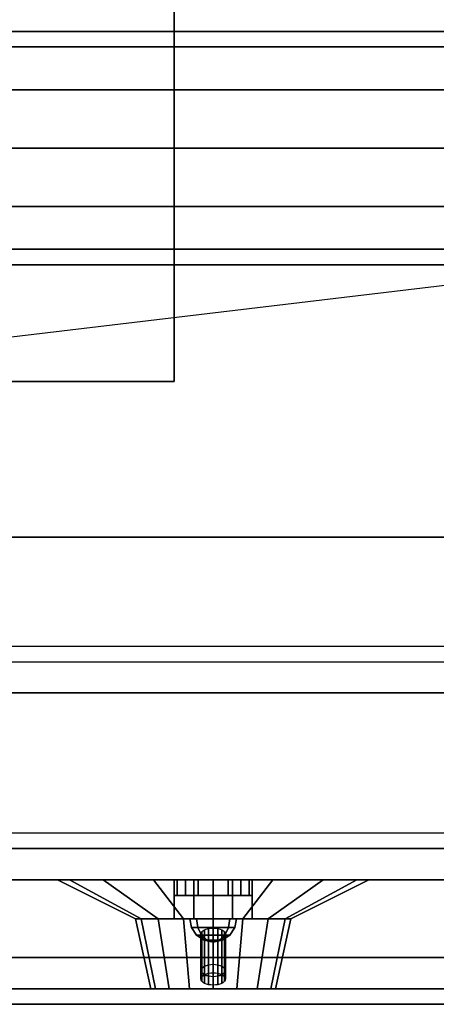
# Model space of a CAD drawing. Extents: x -125 to 144, y -22 to 18.
# Drawn here: x -90 to -87, y -15 to -9 of the extents above; entities that cross this region are included whole.
import ezdxf

# ---------------------------------------------------------------- set-up
doc = ezdxf.new("R2010")
doc.units = 0
doc.layers.get('DEFPOINTS').update_dxf_attribs({"linetype": 'CONTINUOUS'})
for name, color, linetype in [('3D', 254, 'CONTINUOUS'), ('3D-BLACK', 250, 'CONTINUOUS'), ('3D-BRUSHED', 9, 'CONTINUOUS'), ('3D-CART-BODY', 42, 'CONTINUOUS'), ('3D-CART-TOP', 9, 'CONTINUOUS'), ('3D-CART-TRIM', 5, 'CONTINUOUS'), ('3D-CHROME', 254, 'CONTINUOUS'), ('3D-FLAT', 7, 'CONTINUOUS'), ('3D-GRAY', 251, 'CONTINUOUS'), ('3D-NON', 7, 'CONTINUOUS'), ('3D-RED', 1, 'CONTINUOUS'), ('3D-SZG', 45, 'CONTINUOUS'), ('3D-WHITE', 7, 'CONTINUOUS')]:
    doc.layers.add(name, color=color, linetype=linetype)

msp = doc.modelspace()

# ---------------------------------------------------------------- linework, layer by layer
at = {"layer": '3D'}
for points, invisible_edges in [([(-120.35, -12.8, 35.2), (-70.75, -12.8, 35.2), (-70.85, -12.7, 35.1), (-120.25, -12.7, 35.1)], 6), ([(-83.3, -14, 15), (-97.55, -14, 15), (-97.05, -14.7, 15.5), (-83.8, -14.7, 15.5)], 15), ([(-97.55, -14, 23.25), (-83.3, -14, 23.25), (-83.8, -14.7, 22.75), (-97.05, -14.7, 22.75)], 15)]:
    msp.add_3dface(points, dxfattribs=dict(at, invisible_edges=invisible_edges))
for points in [[(-88.55, -14.2, 19.25), (-88.55, -14.3, 19.25), (-88.531, -14.3, 19.1543), (-88.531, -14.2, 19.1543)], [(-88.531, -14.2, 19.3457), (-88.531, -14.3, 19.3457), (-88.55, -14.3, 19.25), (-88.55, -14.2, 19.25)], [(-88.531, -14.2, 16.8457), (-88.531, -14.3, 16.8457), (-88.55, -14.3, 16.75), (-88.55, -14.2, 16.75)], [(-88.55, -14.2, 16.75), (-88.55, -14.3, 16.75), (-88.531, -14.3, 16.6543), (-88.531, -14.2, 16.6543)], [(-88.531, -14.2, 19.1543), (-88.531, -14.3, 19.1543), (-88.4768, -14.3, 19.0732), (-88.4768, -14.2, 19.0732)], [(-88.4768, -14.2, 19.4268), (-88.4768, -14.3, 19.4268), (-88.531, -14.3, 19.3457), (-88.531, -14.2, 19.3457)], [(-88.4768, -14.2, 16.9268), (-88.4768, -14.3, 16.9268), (-88.531, -14.3, 16.8457), (-88.531, -14.2, 16.8457)], [(-88.531, -14.2, 16.6543), (-88.531, -14.3, 16.6543), (-88.4768, -14.3, 16.5732), (-88.4768, -14.2, 16.5732)], [(-88.4768, -14.2, 19.0732), (-88.4768, -14.3, 19.0732), (-88.3957, -14.3, 19.019), (-88.3957, -14.2, 19.019)], [(-88.3957, -14.2, 19.481), (-88.3957, -14.3, 19.481), (-88.4768, -14.3, 19.4268), (-88.4768, -14.2, 19.4268)], [(-88.3957, -14.2, 16.981), (-88.3957, -14.3, 16.981), (-88.4768, -14.3, 16.9268), (-88.4768, -14.2, 16.9268)], [(-88.4768, -14.2, 16.5732), (-88.4768, -14.3, 16.5732), (-88.3957, -14.3, 16.519), (-88.3957, -14.2, 16.519)], [(-88.3957, -14.2, 19.019), (-88.3957, -14.3, 19.019), (-88.3, -14.3, 19), (-88.3, -14.2, 19)], [(-88.3, -14.2, 19.5), (-88.3, -14.3, 19.5), (-88.3957, -14.3, 19.481), (-88.3957, -14.2, 19.481)], [(-88.3, -14.2, 17), (-88.3, -14.3, 17), (-88.3957, -14.3, 16.981), (-88.3957, -14.2, 16.981)], [(-88.3957, -14.2, 16.519), (-88.3957, -14.3, 16.519), (-88.3, -14.3, 16.5), (-88.3, -14.2, 16.5)], [(-88.3, -14.2, 19), (-88.3, -14.3, 19), (-88.2043, -14.3, 19.019), (-88.2043, -14.2, 19.019)], [(-88.2043, -14.2, 19.481), (-88.2043, -14.3, 19.481), (-88.3, -14.3, 19.5), (-88.3, -14.2, 19.5)], [(-88.2043, -14.2, 16.981), (-88.2043, -14.3, 16.981), (-88.3, -14.3, 17), (-88.3, -14.2, 17)], [(-88.3, -14.2, 16.5), (-88.3, -14.3, 16.5), (-88.2043, -14.3, 16.519), (-88.2043, -14.2, 16.519)], [(-88.2043, -14.2, 19.019), (-88.2043, -14.3, 19.019), (-88.1232, -14.3, 19.0732), (-88.1232, -14.2, 19.0732)], [(-88.1232, -14.2, 19.4268), (-88.1232, -14.3, 19.4268), (-88.2043, -14.3, 19.481), (-88.2043, -14.2, 19.481)], [(-88.1232, -14.2, 16.9268), (-88.1232, -14.3, 16.9268), (-88.2043, -14.3, 16.981), (-88.2043, -14.2, 16.981)], [(-88.2043, -14.2, 16.519), (-88.2043, -14.3, 16.519), (-88.1232, -14.3, 16.5732), (-88.1232, -14.2, 16.5732)], [(-88.1232, -14.2, 19.0732), (-88.1232, -14.3, 19.0732), (-88.069, -14.3, 19.1543), (-88.069, -14.2, 19.1543)], [(-88.069, -14.2, 19.3457), (-88.069, -14.3, 19.3457), (-88.1232, -14.3, 19.4268), (-88.1232, -14.2, 19.4268)], [(-88.069, -14.2, 16.8457), (-88.069, -14.3, 16.8457), (-88.1232, -14.3, 16.9268), (-88.1232, -14.2, 16.9268)], [(-88.1232, -14.2, 16.5732), (-88.1232, -14.3, 16.5732), (-88.069, -14.3, 16.6543), (-88.069, -14.2, 16.6543)], [(-88.069, -14.2, 19.1543), (-88.069, -14.3, 19.1543), (-88.05, -14.3, 19.25), (-88.05, -14.2, 19.25)], [(-88.05, -14.2, 19.25), (-88.05, -14.3, 19.25), (-88.069, -14.3, 19.3457), (-88.069, -14.2, 19.3457)], [(-88.05, -14.2, 16.75), (-88.05, -14.3, 16.75), (-88.069, -14.3, 16.8457), (-88.069, -14.2, 16.8457)], [(-88.069, -14.2, 16.6543), (-88.069, -14.3, 16.6543), (-88.05, -14.3, 16.75), (-88.05, -14.2, 16.75)]]:
    msp.add_3dface(points, dxfattribs=at)
at = {"layer": '3D-BLACK'}
for points in [[(-124.45, -13.9, 6), (-124.45, 13.9, 6), (-14.65, 13.9, 6), (-14.65, -13.9, 6)], [(-119.55, -12, 11.5), (-71.55, -12, 11.5), (-71.55, 12, 11.5), (-119.55, 12, 11.5)], [(-119.55, -12, 11), (-71.55, -12, 11), (-71.55, 12, 11), (-119.55, 12, 11)], [(-119.55, -12, 11), (-71.55, -12, 11), (-71.55, -12, 11.5), (-119.55, -12, 11.5)], [(-89.3, -14.2, 20.8), (-89.2239, -14.2, 20.4173), (-88.7619, -14.45, 20.6087), (-88.8, -14.45, 20.8)], [(-89.2239, -14.2, 21.1827), (-89.3, -14.2, 20.8), (-88.8, -14.45, 20.8), (-88.7619, -14.45, 20.9913)], [(-89.2239, -14.2, 20.4173), (-89.0071, -14.2, 20.0929), (-88.6536, -14.45, 20.4464), (-88.7619, -14.45, 20.6087)], [(-89.0071, -14.2, 21.5071), (-89.2239, -14.2, 21.1827), (-88.7619, -14.45, 20.9913), (-88.6536, -14.45, 21.1536)], [(-89.0071, -14.2, 20.0929), (-88.6827, -14.2, 19.8761), (-88.4913, -14.45, 20.3381), (-88.6536, -14.45, 20.4464)], [(-88.6827, -14.2, 21.7239), (-89.0071, -14.2, 21.5071), (-88.6536, -14.45, 21.1536), (-88.4913, -14.45, 21.2619)], [(-88.6827, -14.2, 19.8761), (-88.3, -14.2, 19.8), (-88.3, -14.45, 20.3), (-88.4913, -14.45, 20.3381)], [(-88.3, -14.2, 21.8), (-88.6827, -14.2, 21.7239), (-88.4913, -14.45, 21.2619), (-88.3, -14.45, 21.3)], [(-88.3, -14.2, 19.8), (-87.9173, -14.2, 19.8761), (-88.1087, -14.45, 20.3381), (-88.3, -14.45, 20.3)], [(-87.9173, -14.2, 21.7239), (-88.3, -14.2, 21.8), (-88.3, -14.45, 21.3), (-88.1087, -14.45, 21.2619)], [(-87.9173, -14.2, 19.8761), (-87.5929, -14.2, 20.0929), (-87.9464, -14.45, 20.4464), (-88.1087, -14.45, 20.3381)], [(-87.5929, -14.2, 21.5071), (-87.9173, -14.2, 21.7239), (-88.1087, -14.45, 21.2619), (-87.9464, -14.45, 21.1536)], [(-87.5929, -14.2, 20.0929), (-87.3761, -14.2, 20.4173), (-87.8381, -14.45, 20.6087), (-87.9464, -14.45, 20.4464)], [(-87.3761, -14.2, 21.1827), (-87.5929, -14.2, 21.5071), (-87.9464, -14.45, 21.1536), (-87.8381, -14.45, 20.9913)], [(-87.3761, -14.2, 20.4173), (-87.3, -14.2, 20.8), (-87.8, -14.45, 20.8), (-87.8381, -14.45, 20.6087)], [(-87.3, -14.2, 20.8), (-87.3761, -14.2, 21.1827), (-87.8381, -14.45, 20.9913), (-87.8, -14.45, 20.8)], [(-88.8, -14.45, 20.8), (-88.7619, -14.45, 20.6087), (-88.6696, -14.9, 20.6469), (-88.7, -14.9, 20.8)], [(-88.7619, -14.45, 20.9913), (-88.8, -14.45, 20.8), (-88.7, -14.9, 20.8), (-88.6696, -14.9, 20.9531)], [(-88.7619, -14.45, 20.6087), (-88.6536, -14.45, 20.4464), (-88.5828, -14.9, 20.5172), (-88.6696, -14.9, 20.6469)], [(-88.6536, -14.45, 21.1536), (-88.7619, -14.45, 20.9913), (-88.6696, -14.9, 20.9531), (-88.5828, -14.9, 21.0828)], [(-88.6536, -14.45, 20.4464), (-88.4913, -14.45, 20.3381), (-88.4531, -14.9, 20.4304), (-88.5828, -14.9, 20.5172)], [(-88.4913, -14.45, 21.2619), (-88.6536, -14.45, 21.1536), (-88.5828, -14.9, 21.0828), (-88.4531, -14.9, 21.1696)], [(-88.4913, -14.45, 20.3381), (-88.3, -14.45, 20.3), (-88.3, -14.9, 20.4), (-88.4531, -14.9, 20.4304)], [(-88.3, -14.45, 21.3), (-88.4913, -14.45, 21.2619), (-88.4531, -14.9, 21.1696), (-88.3, -14.9, 21.2)], [(-88.3, -14.45, 20.3), (-88.1087, -14.45, 20.3381), (-88.1469, -14.9, 20.4304), (-88.3, -14.9, 20.4)], [(-88.1087, -14.45, 21.2619), (-88.3, -14.45, 21.3), (-88.3, -14.9, 21.2), (-88.1469, -14.9, 21.1696)], [(-88.1087, -14.45, 20.3381), (-87.9464, -14.45, 20.4464), (-88.0172, -14.9, 20.5172), (-88.1469, -14.9, 20.4304)], [(-87.9464, -14.45, 21.1536), (-88.1087, -14.45, 21.2619), (-88.1469, -14.9, 21.1696), (-88.0172, -14.9, 21.0828)], [(-87.9464, -14.45, 20.4464), (-87.8381, -14.45, 20.6087), (-87.9304, -14.9, 20.6469), (-88.0172, -14.9, 20.5172)], [(-87.8381, -14.45, 20.9913), (-87.9464, -14.45, 21.1536), (-88.0172, -14.9, 21.0828), (-87.9304, -14.9, 20.9531)], [(-87.8381, -14.45, 20.6087), (-87.8, -14.45, 20.8), (-87.9, -14.9, 20.8), (-87.9304, -14.9, 20.6469)], [(-87.8, -14.45, 20.8), (-87.8381, -14.45, 20.9913), (-87.9304, -14.9, 20.9531), (-87.9, -14.9, 20.8)]]:
    msp.add_3dface(points, dxfattribs=at)
at = {"layer": '3D-BLACK', "invisible_edges": 9}
for points in [[(-88.3, -14.9, 20.8), (-88.6696, -14.9, 20.9531), (-88.6923, -14.9, 20.878), (-88.7, -14.9, 20.8)], [(-88.3, -14.9, 20.8), (-88.7, -14.9, 20.8), (-88.6923, -14.9, 20.722), (-88.6696, -14.9, 20.6469)], [(-88.3, -14.9, 20.8), (-88.5828, -14.9, 21.0828), (-88.6326, -14.9, 21.0222), (-88.6696, -14.9, 20.9531)], [(-88.3, -14.9, 20.8), (-88.6696, -14.9, 20.6469), (-88.6326, -14.9, 20.5778), (-88.5828, -14.9, 20.5172)], [(-88.3, -14.9, 20.8), (-88.4531, -14.9, 21.1696), (-88.5222, -14.9, 21.1326), (-88.5828, -14.9, 21.0828)], [(-88.3, -14.9, 20.8), (-88.5828, -14.9, 20.5172), (-88.5222, -14.9, 20.4674), (-88.4531, -14.9, 20.4304)], [(-88.3, -14.9, 20.8), (-88.3, -14.9, 21.2), (-88.378, -14.9, 21.1923), (-88.4531, -14.9, 21.1696)], [(-88.3, -14.9, 20.8), (-88.4531, -14.9, 20.4304), (-88.378, -14.9, 20.4077), (-88.3, -14.9, 20.4)], [(-88.3, -14.9, 20.8), (-87.9, -14.9, 20.8), (-87.9077, -14.9, 20.878), (-87.9304, -14.9, 20.9531)], [(-88.3, -14.9, 20.8), (-87.9304, -14.9, 20.9531), (-87.9674, -14.9, 21.0222), (-88.0172, -14.9, 21.0828)], [(-88.3, -14.9, 20.8), (-88.0172, -14.9, 21.0828), (-88.0778, -14.9, 21.1326), (-88.1469, -14.9, 21.1696)], [(-88.3, -14.9, 20.8), (-88.1469, -14.9, 21.1696), (-88.222, -14.9, 21.1923), (-88.3, -14.9, 21.2)], [(-88.3, -14.9, 20.8), (-88.3, -14.9, 20.4), (-88.222, -14.9, 20.4077), (-88.1469, -14.9, 20.4304)], [(-88.3, -14.9, 20.8), (-88.1469, -14.9, 20.4304), (-88.0778, -14.9, 20.4674), (-88.0172, -14.9, 20.5172)], [(-88.3, -14.9, 20.8), (-88.0172, -14.9, 20.5172), (-87.9674, -14.9, 20.5778), (-87.9304, -14.9, 20.6469)], [(-88.3, -14.9, 20.8), (-87.9304, -14.9, 20.6469), (-87.9077, -14.9, 20.722), (-87.9, -14.9, 20.8)]]:
    msp.add_3dface(points, dxfattribs=at)
at = {"layer": '3D-BRUSHED'}
for points in [[(-88.425, -14.2, 18.2165), (-88.425, -14.45, 18.2165), (-88.55, -14.45, 18), (-88.55, -14.2, 18)], [(-88.55, -14.2, 18), (-88.55, -14.45, 18), (-88.425, -14.45, 17.7835), (-88.425, -14.2, 17.7835)], [(-88.425, -14.2, 17.7835), (-88.425, -14.45, 17.7835), (-88.175, -14.45, 17.7835), (-88.175, -14.2, 17.7835)], [(-88.175, -14.2, 18.2165), (-88.175, -14.45, 18.2165), (-88.425, -14.45, 18.2165), (-88.425, -14.2, 18.2165)], [(-88.175, -14.2, 17.7835), (-88.175, -14.45, 17.7835), (-88.05, -14.45, 18), (-88.05, -14.2, 18)], [(-88.05, -14.2, 18), (-88.05, -14.45, 18), (-88.175, -14.45, 18.2165), (-88.175, -14.2, 18.2165)]]:
    msp.add_3dface(points, dxfattribs=at)
for points, invisible_edges in [([(-88.55, -14.45, 18), (-88.05, -14.45, 18), (-88.175, -14.45, 17.7835), (-88.425, -14.45, 17.7835)], 1), ([(-88.425, -14.45, 18.2165), (-88.175, -14.45, 18.2165), (-88.05, -14.45, 18), (-88.55, -14.45, 18)], 4)]:
    msp.add_3dface(points, dxfattribs=dict(at, invisible_edges=invisible_edges))
at = {"layer": '3D-CART-BODY'}
for points, invisible_edges in [([(-69.55, -14, 34), (-103.55, -14, 23.5), (-119.05, -14, 23.5), (-123.05, -14, 34)], 5), ([(-123.05, -14, 6.25), (-119.05, -14, 6.75), (-103.55, -14, 6.75), (-69.55, -14, 6.25)], 13), ([(-69.55, -14, 6.25), (-103.55, -14, 6.75), (-103.55, -14, 23.5), (-69.55, -14, 34)], 13)]:
    msp.add_3dface(points, dxfattribs=dict(at, invisible_edges=invisible_edges))
at = {"layer": '3D-CART-TOP', "invisible_edges": 13}
msp.add_3dface([(-125.45, -15, 35), (-120.55, -13, 35), (-70.55, -13, 35), (-69.65, -15, 35)], dxfattribs=at)
at = {"layer": '3D-CART-TRIM'}
msp.add_3dface([(-16.05, -14, 6), (-16.05, -14, 6.25), (-123.05, -14, 6.25), (-123.05, -14, 6)], dxfattribs=at)
at = {"layer": '3D-CART-TRIM', "invisible_edges": 10}
msp.add_3dface([(-123.05, -14, 6), (-69.55, -14, 6), (-69.55, -14, 6.25), (-123.05, -14, 6.25)], dxfattribs=at)
at = {"layer": '3D-CHROME'}
for points in [[(-88.398, -14.5074, 18.098), (-88.4061, -14.45, 18.1061), (-88.45, -14.45, 18), (-88.4386, -14.5074, 18)], [(-88.4386, -14.5074, 18), (-88.45, -14.45, 18), (-88.4061, -14.45, 17.8939), (-88.398, -14.5074, 17.902)], [(-88.3, -14.5074, 18.1386), (-88.3, -14.45, 18.15), (-88.4061, -14.45, 18.1061), (-88.398, -14.5074, 18.098)], [(-88.398, -14.5074, 17.902), (-88.4061, -14.45, 17.8939), (-88.3, -14.45, 17.85), (-88.3, -14.5074, 17.8614)], [(-88.202, -14.5074, 18.098), (-88.1939, -14.45, 18.1061), (-88.3, -14.45, 18.15), (-88.3, -14.5074, 18.1386)], [(-88.3, -14.5074, 17.8614), (-88.3, -14.45, 17.85), (-88.1939, -14.45, 17.8939), (-88.202, -14.5074, 17.902)], [(-88.1614, -14.5074, 18), (-88.15, -14.45, 18), (-88.1939, -14.45, 18.1061), (-88.202, -14.5074, 18.098)], [(-88.202, -14.5074, 17.902), (-88.1939, -14.45, 17.8939), (-88.15, -14.45, 18), (-88.1614, -14.5074, 18)], [(-88.375, -14.5561, 18.075), (-88.398, -14.5074, 18.098), (-88.4386, -14.5074, 18), (-88.4061, -14.5561, 18)], [(-88.4061, -14.5561, 18), (-88.4386, -14.5074, 18), (-88.398, -14.5074, 17.902), (-88.375, -14.5561, 17.925)], [(-88.3, -14.5561, 18.1061), (-88.3, -14.5074, 18.1386), (-88.398, -14.5074, 18.098), (-88.375, -14.5561, 18.075)], [(-88.375, -14.5561, 17.925), (-88.398, -14.5074, 17.902), (-88.3, -14.5074, 17.8614), (-88.3, -14.5561, 17.8939)], [(-88.225, -14.5561, 18.075), (-88.202, -14.5074, 18.098), (-88.3, -14.5074, 18.1386), (-88.3, -14.5561, 18.1061)], [(-88.3, -14.5561, 17.8939), (-88.3, -14.5074, 17.8614), (-88.202, -14.5074, 17.902), (-88.225, -14.5561, 17.925)], [(-88.1939, -14.5561, 18), (-88.1614, -14.5074, 18), (-88.202, -14.5074, 18.098), (-88.225, -14.5561, 18.075)], [(-88.225, -14.5561, 17.925), (-88.202, -14.5074, 17.902), (-88.1614, -14.5074, 18), (-88.1939, -14.5561, 18)], [(-88.3406, -14.5886, 18.0406), (-88.375, -14.5561, 18.075), (-88.4061, -14.5561, 18), (-88.3574, -14.5886, 18)], [(-88.3574, -14.5886, 18), (-88.4061, -14.5561, 18), (-88.375, -14.5561, 17.925), (-88.3406, -14.5886, 17.9594)], [(-88.3, -14.5886, 18.0574), (-88.3, -14.5561, 18.1061), (-88.375, -14.5561, 18.075), (-88.3406, -14.5886, 18.0406)], [(-88.3406, -14.5886, 17.9594), (-88.375, -14.5561, 17.925), (-88.3, -14.5561, 17.8939), (-88.3, -14.5886, 17.9426)], [(-88.3, -14.6, 18), (-88.3406, -14.5886, 18.0406), (-88.3574, -14.5886, 18), (-88.3, -14.6, 18)], [(-88.3, -14.6, 18), (-88.3574, -14.5886, 18), (-88.3406, -14.5886, 17.9594), (-88.3, -14.6, 18)], [(-88.3, -14.6, 18), (-88.3, -14.5886, 18.0574), (-88.3406, -14.5886, 18.0406), (-88.3, -14.6, 18)], [(-88.3, -14.6, 18), (-88.3406, -14.5886, 17.9594), (-88.3, -14.5886, 17.9426), (-88.3, -14.6, 18)], [(-88.2594, -14.5886, 18.0406), (-88.225, -14.5561, 18.075), (-88.3, -14.5561, 18.1061), (-88.3, -14.5886, 18.0574)], [(-88.3, -14.5886, 17.9426), (-88.3, -14.5561, 17.8939), (-88.225, -14.5561, 17.925), (-88.2594, -14.5886, 17.9594)], [(-88.3, -14.6, 18), (-88.2594, -14.5886, 18.0406), (-88.3, -14.5886, 18.0574), (-88.3, -14.6, 18)], [(-88.3, -14.6, 18), (-88.2426, -14.5886, 18), (-88.2594, -14.5886, 18.0406), (-88.3, -14.6, 18)], [(-88.3, -14.6, 18), (-88.2594, -14.5886, 17.9594), (-88.2426, -14.5886, 18), (-88.3, -14.6, 18)], [(-88.3, -14.6, 18), (-88.3, -14.5886, 17.9426), (-88.2594, -14.5886, 17.9594), (-88.3, -14.6, 18)], [(-88.2426, -14.5886, 18), (-88.1939, -14.5561, 18), (-88.225, -14.5561, 18.075), (-88.2594, -14.5886, 18.0406)], [(-88.2594, -14.5886, 17.9594), (-88.225, -14.5561, 17.925), (-88.1939, -14.5561, 18), (-88.2426, -14.5886, 18)]]:
    msp.add_3dface(points, dxfattribs=at)
for points, invisible_edges in [([(-88.3, -14.55, 18), (-88.38, -14.55, 18), (-88.3785, -14.5422, 17.9865), (-88.3739, -14.5347, 17.9735)], 9), ([(-88.38, -14.55, 18), (-88.3739, -14.5347, 17.9735), (-88.3739, -14.7677, 17.7235), (-88.38, -14.783, 17.75)], 5), ([(-88.3, -14.55, 18), (-88.3739, -14.5347, 17.9735), (-88.3665, -14.5278, 17.9615), (-88.3566, -14.5217, 17.951)], 9), ([(-88.3739, -14.5347, 17.9735), (-88.3566, -14.5217, 17.951), (-88.3566, -14.7547, 17.701), (-88.3739, -14.7677, 17.7235)], 5), ([(-88.3, -14.55, 18), (-88.3566, -14.5217, 17.951), (-88.3444, -14.5167, 17.9424), (-88.3306, -14.513, 17.936)], 9), ([(-88.3566, -14.5217, 17.951), (-88.3306, -14.513, 17.936), (-88.3306, -14.7461, 17.686), (-88.3566, -14.7547, 17.701)], 5), ([(-88.3, -14.55, 18), (-88.3306, -14.513, 17.936), (-88.3156, -14.5108, 17.932), (-88.3, -14.51, 17.9307)], 9), ([(-88.3306, -14.513, 17.936), (-88.3, -14.51, 17.9307), (-88.3, -14.743, 17.6807), (-88.3306, -14.7461, 17.686)], 5), ([(-88.3, -14.55, 18), (-88.3, -14.51, 17.9307), (-88.2844, -14.5108, 17.932), (-88.2694, -14.513, 17.936)], 9), ([(-88.3, -14.51, 17.9307), (-88.2694, -14.513, 17.936), (-88.2694, -14.7461, 17.686), (-88.3, -14.743, 17.6807)], 5), ([(-88.3, -14.55, 18), (-88.2694, -14.513, 17.936), (-88.2556, -14.5167, 17.9424), (-88.2434, -14.5217, 17.951)], 9), ([(-88.3, -14.55, 18), (-88.2434, -14.5217, 17.951), (-88.2335, -14.5278, 17.9615), (-88.2261, -14.5347, 17.9735)], 9), ([(-88.3, -14.55, 18), (-88.2261, -14.5347, 17.9735), (-88.2215, -14.5422, 17.9865), (-88.22, -14.55, 18)], 9), ([(-88.2694, -14.513, 17.936), (-88.2434, -14.5217, 17.951), (-88.2434, -14.7547, 17.701), (-88.2694, -14.7461, 17.686)], 5), ([(-88.2434, -14.5217, 17.951), (-88.2261, -14.5347, 17.9735), (-88.2261, -14.7677, 17.7235), (-88.2434, -14.7547, 17.701)], 5), ([(-88.2261, -14.5347, 17.9735), (-88.22, -14.55, 18), (-88.22, -14.783, 17.75), (-88.2261, -14.7677, 17.7235)], 5), ([(-88.3, -14.55, 18), (-88.3739, -14.5653, 18.0265), (-88.3785, -14.5578, 18.0135), (-88.38, -14.55, 18)], 9), ([(-88.3739, -14.5653, 18.0265), (-88.38, -14.55, 18), (-88.38, -14.783, 17.75), (-88.3739, -14.7983, 17.7765)], 5), ([(-88.3, -14.55, 18), (-88.3566, -14.5783, 18.049), (-88.3665, -14.5722, 18.0385), (-88.3739, -14.5653, 18.0265)], 9), ([(-88.3566, -14.5783, 18.049), (-88.3739, -14.5653, 18.0265), (-88.3739, -14.7983, 17.7765), (-88.3566, -14.8113, 17.799)], 5), ([(-88.3, -14.55, 18), (-88.3306, -14.587, 18.064), (-88.3444, -14.5833, 18.0576), (-88.3566, -14.5783, 18.049)], 9), ([(-88.3306, -14.587, 18.064), (-88.3566, -14.5783, 18.049), (-88.3566, -14.8113, 17.799), (-88.3306, -14.82, 17.814)], 5), ([(-88.3, -14.55, 18), (-88.3, -14.59, 18.0693), (-88.3156, -14.5892, 18.068), (-88.3306, -14.587, 18.064)], 9), ([(-88.3, -14.59, 18.0693), (-88.3306, -14.587, 18.064), (-88.3306, -14.82, 17.814), (-88.3, -14.823, 17.8193)], 5), ([(-88.3, -14.55, 18), (-88.22, -14.55, 18), (-88.2215, -14.5578, 18.0135), (-88.2261, -14.5653, 18.0265)], 9), ([(-88.3, -14.55, 18), (-88.2261, -14.5653, 18.0265), (-88.2335, -14.5722, 18.0385), (-88.2434, -14.5783, 18.049)], 9), ([(-88.3, -14.55, 18), (-88.2434, -14.5783, 18.049), (-88.2556, -14.5833, 18.0576), (-88.2694, -14.587, 18.064)], 9), ([(-88.3, -14.55, 18), (-88.2694, -14.587, 18.064), (-88.2844, -14.5892, 18.068), (-88.3, -14.59, 18.0693)], 9), ([(-88.2694, -14.587, 18.064), (-88.3, -14.59, 18.0693), (-88.3, -14.823, 17.8193), (-88.2694, -14.82, 17.814)], 5), ([(-88.2434, -14.5783, 18.049), (-88.2694, -14.587, 18.064), (-88.2694, -14.82, 17.814), (-88.2434, -14.8113, 17.799)], 5), ([(-88.2261, -14.5653, 18.0265), (-88.2434, -14.5783, 18.049), (-88.2434, -14.8113, 17.799), (-88.2261, -14.7983, 17.7765)], 5), ([(-88.22, -14.55, 18), (-88.2261, -14.5653, 18.0265), (-88.2261, -14.7983, 17.7765), (-88.22, -14.783, 17.75)], 5), ([(-88.3, -14.783, 17.75), (-88.38, -14.783, 17.75), (-88.3785, -14.7752, 17.7365), (-88.3739, -14.7677, 17.7235)], 9), ([(-88.38, -14.783, 17.75), (-88.3739, -14.7677, 17.7235), (-88.3739, -14.8218, 17.6922), (-88.38, -14.8371, 17.7188)], 5), ([(-88.3, -14.783, 17.75), (-88.38, -14.783, 17.75), (-88.377, -14.7754, 17.7367), (-88.3739, -14.7677, 17.7235)], 9), ([(-88.3, -14.783, 17.75), (-88.3739, -14.7983, 17.7765), (-88.3785, -14.7908, 17.7635), (-88.38, -14.783, 17.75)], 9), ([(-88.3739, -14.7983, 17.7765), (-88.38, -14.783, 17.75), (-88.38, -14.8371, 17.7188), (-88.3739, -14.8524, 17.7453)], 5), ([(-88.3, -14.783, 17.75), (-88.3739, -14.7983, 17.7765), (-88.377, -14.7907, 17.7633), (-88.38, -14.783, 17.75)], 9), ([(-88.3, -14.783, 17.75), (-88.3739, -14.7677, 17.7235), (-88.3665, -14.7608, 17.7115), (-88.3566, -14.7547, 17.701)], 9), ([(-88.3739, -14.7677, 17.7235), (-88.3566, -14.7547, 17.701), (-88.3566, -14.8089, 17.6698), (-88.3739, -14.8218, 17.6922)], 5), ([(-88.3, -14.783, 17.75), (-88.3739, -14.7677, 17.7235), (-88.3652, -14.7612, 17.7122), (-88.3566, -14.7547, 17.701)], 9), ([(-88.3, -14.783, 17.75), (-88.3566, -14.8113, 17.799), (-88.3665, -14.8052, 17.7885), (-88.3739, -14.7983, 17.7765)], 9), ([(-88.3, -14.783, 17.75), (-88.3566, -14.8113, 17.799), (-88.3652, -14.8048, 17.7878), (-88.3739, -14.7983, 17.7765)], 9), ([(-88.3566, -14.8113, 17.799), (-88.3739, -14.7983, 17.7765), (-88.3739, -14.8524, 17.7453), (-88.3566, -14.8654, 17.7677)], 5), ([(-88.3, -14.783, 17.75), (-88.3566, -14.7547, 17.701), (-88.3444, -14.7498, 17.6924), (-88.3306, -14.7461, 17.686)], 9), ([(-88.3566, -14.7547, 17.701), (-88.3306, -14.7461, 17.686), (-88.3306, -14.8002, 17.6547), (-88.3566, -14.8089, 17.6698)], 5), ([(-88.3, -14.783, 17.75), (-88.3566, -14.7547, 17.701), (-88.3436, -14.7504, 17.6935), (-88.3306, -14.7461, 17.686)], 9), ([(-88.3, -14.783, 17.75), (-88.3306, -14.82, 17.814), (-88.3444, -14.8163, 17.8076), (-88.3566, -14.8113, 17.799)], 9), ([(-88.3, -14.783, 17.75), (-88.3306, -14.82, 17.814), (-88.3436, -14.8156, 17.8065), (-88.3566, -14.8113, 17.799)], 9), ([(-88.3, -14.8371, 17.7188), (-88.3566, -14.8089, 17.6698), (-88.3436, -14.8045, 17.6623), (-88.3306, -14.8002, 17.6547)], 9), ([(-88.3, -14.783, 17.75), (-88.3306, -14.7461, 17.686), (-88.3156, -14.7438, 17.682), (-88.3, -14.743, 17.6807)], 9), ([(-88.3306, -14.7461, 17.686), (-88.3, -14.743, 17.6807), (-88.3, -14.7971, 17.6495), (-88.3306, -14.8002, 17.6547)], 5), ([(-88.3, -14.783, 17.75), (-88.3306, -14.7461, 17.686), (-88.3153, -14.7445, 17.6834), (-88.3, -14.743, 17.6807)], 9), ([(-88.3, -14.783, 17.75), (-88.3, -14.823, 17.8193), (-88.3156, -14.8222, 17.818), (-88.3306, -14.82, 17.814)], 9), ([(-88.3, -14.783, 17.75), (-88.3, -14.823, 17.8193), (-88.3153, -14.8215, 17.8166), (-88.3306, -14.82, 17.814)], 9), ([(-88.3, -14.8371, 17.7188), (-88.3306, -14.8002, 17.6547), (-88.3153, -14.7987, 17.6521), (-88.3, -14.7971, 17.6495)], 9), ([(-88.3, -14.783, 17.75), (-88.3, -14.743, 17.6807), (-88.2844, -14.7438, 17.682), (-88.2694, -14.7461, 17.686)], 9), ([(-88.3, -14.743, 17.6807), (-88.2694, -14.7461, 17.686), (-88.2694, -14.8002, 17.6547), (-88.3, -14.7971, 17.6495)], 5), ([(-88.3, -14.783, 17.75), (-88.3, -14.743, 17.6807), (-88.2847, -14.7445, 17.6834), (-88.2694, -14.7461, 17.686)], 9), ([(-88.3, -14.783, 17.75), (-88.2694, -14.7461, 17.686), (-88.2556, -14.7498, 17.6924), (-88.2434, -14.7547, 17.701)], 9), ([(-88.3, -14.783, 17.75), (-88.2694, -14.7461, 17.686), (-88.2564, -14.7504, 17.6935), (-88.2434, -14.7547, 17.701)], 9), ([(-88.3, -14.783, 17.75), (-88.2434, -14.7547, 17.701), (-88.2335, -14.7608, 17.7115), (-88.2261, -14.7677, 17.7235)], 9), ([(-88.3, -14.783, 17.75), (-88.2434, -14.7547, 17.701), (-88.2348, -14.7612, 17.7122), (-88.2261, -14.7677, 17.7235)], 9), ([(-88.3, -14.783, 17.75), (-88.2261, -14.7677, 17.7235), (-88.2215, -14.7752, 17.7365), (-88.22, -14.783, 17.75)], 9), ([(-88.3, -14.783, 17.75), (-88.2261, -14.7677, 17.7235), (-88.223, -14.7754, 17.7367), (-88.22, -14.783, 17.75)], 9), ([(-88.3, -14.783, 17.75), (-88.22, -14.783, 17.75), (-88.2215, -14.7908, 17.7635), (-88.2261, -14.7983, 17.7765)], 9), ([(-88.3, -14.783, 17.75), (-88.2261, -14.7983, 17.7765), (-88.2335, -14.8052, 17.7885), (-88.2434, -14.8113, 17.799)], 9), ([(-88.3, -14.783, 17.75), (-88.2434, -14.8113, 17.799), (-88.2556, -14.8163, 17.8076), (-88.2694, -14.82, 17.814)], 9), ([(-88.3, -14.783, 17.75), (-88.2694, -14.82, 17.814), (-88.2844, -14.8222, 17.818), (-88.3, -14.823, 17.8193)], 9), ([(-88.3, -14.783, 17.75), (-88.22, -14.783, 17.75), (-88.223, -14.7907, 17.7633), (-88.2261, -14.7983, 17.7765)], 9), ([(-88.3, -14.783, 17.75), (-88.2261, -14.7983, 17.7765), (-88.2348, -14.8048, 17.7878), (-88.2434, -14.8113, 17.799)], 9), ([(-88.3, -14.783, 17.75), (-88.2434, -14.8113, 17.799), (-88.2564, -14.8156, 17.8065), (-88.2694, -14.82, 17.814)], 9), ([(-88.3, -14.783, 17.75), (-88.2694, -14.82, 17.814), (-88.2847, -14.8215, 17.8166), (-88.3, -14.823, 17.8193)], 9), ([(-88.3, -14.8371, 17.7188), (-88.3, -14.7971, 17.6495), (-88.2847, -14.7987, 17.6521), (-88.2694, -14.8002, 17.6547)], 9), ([(-88.3, -14.8371, 17.7188), (-88.2694, -14.8002, 17.6547), (-88.2564, -14.8045, 17.6623), (-88.2434, -14.8089, 17.6698)], 9), ([(-88.2694, -14.7461, 17.686), (-88.2434, -14.7547, 17.701), (-88.2434, -14.8089, 17.6698), (-88.2694, -14.8002, 17.6547)], 5), ([(-88.2434, -14.7547, 17.701), (-88.2261, -14.7677, 17.7235), (-88.2261, -14.8218, 17.6922), (-88.2434, -14.8089, 17.6698)], 5), ([(-88.2261, -14.7983, 17.7765), (-88.2434, -14.8113, 17.799), (-88.2434, -14.8654, 17.7677), (-88.2261, -14.8524, 17.7453)], 5), ([(-88.2261, -14.7677, 17.7235), (-88.22, -14.783, 17.75), (-88.22, -14.8371, 17.7188), (-88.2261, -14.8218, 17.6922)], 5), ([(-88.22, -14.783, 17.75), (-88.2261, -14.7983, 17.7765), (-88.2261, -14.8524, 17.7453), (-88.22, -14.8371, 17.7188)], 5), ([(-88.3, -14.8371, 17.7188), (-88.38, -14.8371, 17.7188), (-88.377, -14.8295, 17.7055), (-88.3739, -14.8218, 17.6922)], 9), ([(-88.3, -14.8371, 17.7188), (-88.3739, -14.8524, 17.7453), (-88.377, -14.8448, 17.732), (-88.38, -14.8371, 17.7188)], 9), ([(-88.3, -14.8371, 17.7188), (-88.3739, -14.8218, 17.6922), (-88.3652, -14.8153, 17.681), (-88.3566, -14.8089, 17.6698)], 9), ([(-88.3, -14.8371, 17.7188), (-88.3566, -14.8654, 17.7677), (-88.3652, -14.8589, 17.7565), (-88.3739, -14.8524, 17.7453)], 9), ([(-88.3306, -14.82, 17.814), (-88.3566, -14.8113, 17.799), (-88.3566, -14.8654, 17.7677), (-88.3306, -14.8741, 17.7828)], 5), ([(-88.3, -14.8371, 17.7188), (-88.3306, -14.8741, 17.7828), (-88.3436, -14.8698, 17.7752), (-88.3566, -14.8654, 17.7677)], 9), ([(-88.3, -14.823, 17.8193), (-88.3306, -14.82, 17.814), (-88.3306, -14.8741, 17.7828), (-88.3, -14.8771, 17.788)], 5), ([(-88.3, -14.8371, 17.7188), (-88.3, -14.8771, 17.788), (-88.3153, -14.8756, 17.7854), (-88.3306, -14.8741, 17.7828)], 9), ([(-88.3, -14.8371, 17.7188), (-88.2434, -14.8089, 17.6698), (-88.2348, -14.8153, 17.681), (-88.2261, -14.8218, 17.6922)], 9), ([(-88.2694, -14.82, 17.814), (-88.3, -14.823, 17.8193), (-88.3, -14.8771, 17.788), (-88.2694, -14.8741, 17.7828)], 5), ([(-88.3, -14.8371, 17.7188), (-88.2261, -14.8218, 17.6922), (-88.223, -14.8295, 17.7055), (-88.22, -14.8371, 17.7188)], 9), ([(-88.3, -14.8371, 17.7188), (-88.22, -14.8371, 17.7188), (-88.223, -14.8448, 17.732), (-88.2261, -14.8524, 17.7453)], 9), ([(-88.3, -14.8371, 17.7188), (-88.2261, -14.8524, 17.7453), (-88.2348, -14.8589, 17.7565), (-88.2434, -14.8654, 17.7677)], 9), ([(-88.3, -14.8371, 17.7188), (-88.2434, -14.8654, 17.7677), (-88.2564, -14.8698, 17.7752), (-88.2694, -14.8741, 17.7828)], 9), ([(-88.3, -14.8371, 17.7188), (-88.2694, -14.8741, 17.7828), (-88.2847, -14.8756, 17.7854), (-88.3, -14.8771, 17.788)], 9), ([(-88.2434, -14.8113, 17.799), (-88.2694, -14.82, 17.814), (-88.2694, -14.8741, 17.7828), (-88.2434, -14.8654, 17.7677)], 5)]:
    msp.add_3dface(points, dxfattribs=dict(at, invisible_edges=invisible_edges))
at = {"layer": '3D-FLAT'}
for points, invisible_edges in [([(-88.55, -11, 32), (-89.55, -10, 32), (-89.55, 10, 32), (-88.55, 11, 32)], 15), ([(-88.55, -11, 35.1), (-88.55, 11, 35.1), (-86.55, 11, 35.1), (-86.55, -11, 35.1)], 15), ([(-102.55, -11, 32), (-101.55, -10, 32), (-89.55, -10, 32), (-88.55, -11, 32)], 15), ([(-120.25, -12.7, 35.1), (-70.85, -12.7, 35.1), (-72.55, -11, 35.1), (-118.55, -11, 35.1)], 14), ([(-120.55, -13, 35.2), (-70.55, -13, 35.2), (-70.75, -12.8, 35.2), (-120.35, -12.8, 35.2)], 6)]:
    msp.add_3dface(points, dxfattribs=dict(at, invisible_edges=invisible_edges))
for points in [[(-121.55, -13, 6.25), (-71.05, -13, 6.25), (-71.05, 9.5, 6.25), (-121.55, 9.5, 6.25)], [(-121.55, -13, 7), (-71.05, -13, 7), (-71.05, 9.5, 7), (-121.55, 9.5, 7)], [(-83.3, -14.9, 15), (-97.55, -14.9, 15), (-97.55, -14, 15), (-83.3, -14, 15)], [(-97.55, -14.9, 23.25), (-83.3, -14.9, 23.25), (-83.3, -14, 23.25), (-97.55, -14, 23.25)], [(-83.8, -14.9, 15.5), (-83.8, -14.2, 15.5), (-97.05, -14.2, 15.5), (-97.05, -14.9, 15.5)], [(-97.05, -14.9, 22.75), (-97.05, -14.2, 22.75), (-83.8, -14.2, 22.75), (-83.8, -14.9, 22.75)], [(-83.8, -14.9, 15.5), (-97.05, -14.9, 15.5), (-97.05, -14.7, 15.5), (-83.8, -14.7, 15.5)], [(-97.05, -14.9, 22.75), (-83.8, -14.9, 22.75), (-83.8, -14.7, 22.75), (-97.05, -14.7, 22.75)]]:
    msp.add_3dface(points, dxfattribs=at)
at = {"layer": '3D-GRAY'}
for points in [[(-83.8, -14.2, 15.5), (-97.05, -14.2, 15.5), (-97.05, -14.2, 15.5), (-83.8, -14.2, 15.5)], [(-83.8, -14.2, 22.75), (-97.05, -14.2, 22.75), (-97.05, -14.2, 22.75), (-83.8, -14.2, 22.75)], [(-83.8, -14.2, 15.5), (-97.05, -14.2, 15.5), (-97.05, -14.2, 22.75), (-83.8, -14.2, 22.75)], [(-83.8, -14.2, 15.5), (-97.05, -14.2, 15.5), (-97.05, -14.2, 22.75), (-83.8, -14.2, 22.75)]]:
    msp.add_3dface(points, dxfattribs=at)
at = {"layer": '3D-NON'}
for points, invisible_edges in [([(-88.55, -11, 32), (-88.55, -11, 35.1), (-88.55, 11, 35.1), (-88.55, 11, 32)], 4), ([(-102.55, -11, 32), (-102.55, -11, 35.1), (-88.55, -11, 35.1), (-88.55, -11, 32)], 5), ([(-120.55, -13, 35), (-70.55, -13, 35), (-70.55, -13, 35.2), (-120.55, -13, 35.2)], 6), ([(-88.55, -14.3, 19.25), (-88.5, -14.3, 19.25), (-88.4848, -14.3, 19.1735), (-88.531, -14.3, 19.1543)], 15), ([(-88.531, -14.3, 19.3457), (-88.4848, -14.3, 19.3265), (-88.5, -14.3, 19.25), (-88.55, -14.3, 19.25)], 15), ([(-88.531, -14.3, 16.8457), (-88.4848, -14.3, 16.8265), (-88.5, -14.3, 16.75), (-88.55, -14.3, 16.75)], 15), ([(-88.55, -14.3, 16.75), (-88.5, -14.3, 16.75), (-88.4848, -14.3, 16.6735), (-88.531, -14.3, 16.6543)], 15), ([(-88.531, -14.3, 19.1543), (-88.4848, -14.3, 19.1735), (-88.4414, -14.3, 19.1086), (-88.4768, -14.3, 19.0732)], 15), ([(-88.4768, -14.3, 19.4268), (-88.4414, -14.3, 19.3914), (-88.4848, -14.3, 19.3265), (-88.531, -14.3, 19.3457)], 15), ([(-88.4768, -14.3, 16.9268), (-88.4414, -14.3, 16.8914), (-88.4848, -14.3, 16.8265), (-88.531, -14.3, 16.8457)], 15), ([(-88.531, -14.3, 16.6543), (-88.4848, -14.3, 16.6735), (-88.4414, -14.3, 16.6086), (-88.4768, -14.3, 16.5732)], 15), ([(-88.4768, -14.3, 19.0732), (-88.4414, -14.3, 19.1086), (-88.3765, -14.3, 19.0652), (-88.3957, -14.3, 19.019)], 15), ([(-88.3957, -14.3, 19.481), (-88.3765, -14.3, 19.4348), (-88.4414, -14.3, 19.3914), (-88.4768, -14.3, 19.4268)], 15), ([(-88.3957, -14.3, 16.981), (-88.3765, -14.3, 16.9348), (-88.4414, -14.3, 16.8914), (-88.4768, -14.3, 16.9268)], 15), ([(-88.4768, -14.3, 16.5732), (-88.4414, -14.3, 16.6086), (-88.3765, -14.3, 16.5652), (-88.3957, -14.3, 16.519)], 15), ([(-88.3957, -14.3, 19.019), (-88.3765, -14.3, 19.0652), (-88.3, -14.3, 19.05), (-88.3, -14.3, 19)], 15), ([(-88.3, -14.3, 19.5), (-88.3, -14.3, 19.45), (-88.3765, -14.3, 19.4348), (-88.3957, -14.3, 19.481)], 15), ([(-88.3, -14.3, 17), (-88.3, -14.3, 16.95), (-88.3765, -14.3, 16.9348), (-88.3957, -14.3, 16.981)], 15), ([(-88.3957, -14.3, 16.519), (-88.3765, -14.3, 16.5652), (-88.3, -14.3, 16.55), (-88.3, -14.3, 16.5)], 15), ([(-88.3, -14.3, 19), (-88.3, -14.3, 19.05), (-88.2235, -14.3, 19.0652), (-88.2043, -14.3, 19.019)], 15), ([(-88.2043, -14.3, 19.481), (-88.2235, -14.3, 19.4348), (-88.3, -14.3, 19.45), (-88.3, -14.3, 19.5)], 15), ([(-88.2043, -14.3, 16.981), (-88.2235, -14.3, 16.9348), (-88.3, -14.3, 16.95), (-88.3, -14.3, 17)], 15), ([(-88.3, -14.3, 16.5), (-88.3, -14.3, 16.55), (-88.2235, -14.3, 16.5652), (-88.2043, -14.3, 16.519)], 15), ([(-88.2043, -14.3, 19.019), (-88.2235, -14.3, 19.0652), (-88.1586, -14.3, 19.1086), (-88.1232, -14.3, 19.0732)], 15), ([(-88.1232, -14.3, 19.4268), (-88.1586, -14.3, 19.3914), (-88.2235, -14.3, 19.4348), (-88.2043, -14.3, 19.481)], 15), ([(-88.1232, -14.3, 16.9268), (-88.1586, -14.3, 16.8914), (-88.2235, -14.3, 16.9348), (-88.2043, -14.3, 16.981)], 15), ([(-88.2043, -14.3, 16.519), (-88.2235, -14.3, 16.5652), (-88.1586, -14.3, 16.6086), (-88.1232, -14.3, 16.5732)], 15), ([(-88.1232, -14.3, 19.0732), (-88.1586, -14.3, 19.1086), (-88.1152, -14.3, 19.1735), (-88.069, -14.3, 19.1543)], 15), ([(-88.069, -14.3, 19.3457), (-88.1152, -14.3, 19.3265), (-88.1586, -14.3, 19.3914), (-88.1232, -14.3, 19.4268)], 15), ([(-88.069, -14.3, 16.8457), (-88.1152, -14.3, 16.8265), (-88.1586, -14.3, 16.8914), (-88.1232, -14.3, 16.9268)], 15), ([(-88.1232, -14.3, 16.5732), (-88.1586, -14.3, 16.6086), (-88.1152, -14.3, 16.6735), (-88.069, -14.3, 16.6543)], 15), ([(-88.069, -14.3, 19.1543), (-88.1152, -14.3, 19.1735), (-88.1, -14.3, 19.25), (-88.05, -14.3, 19.25)], 15), ([(-88.05, -14.3, 19.25), (-88.1, -14.3, 19.25), (-88.1152, -14.3, 19.3265), (-88.069, -14.3, 19.3457)], 15), ([(-88.05, -14.3, 16.75), (-88.1, -14.3, 16.75), (-88.1152, -14.3, 16.8265), (-88.069, -14.3, 16.8457)], 15), ([(-88.069, -14.3, 16.6543), (-88.1152, -14.3, 16.6735), (-88.1, -14.3, 16.75), (-88.05, -14.3, 16.75)], 15), ([(-83.3, -14.9, 15), (-97.55, -14.9, 15), (-97.05, -14.9, 15.5), (-83.8, -14.9, 15.5)], 15), ([(-97.55, -14.9, 23.25), (-83.3, -14.9, 23.25), (-83.8, -14.9, 22.75), (-97.05, -14.9, 22.75)], 15)]:
    msp.add_3dface(points, dxfattribs=dict(at, invisible_edges=invisible_edges))
for points in [[(-118.55, -12, 34.9), (-118.55, -12, 22.9), (-72.55, -12, 22.9), (-72.55, -12, 34.9)], [(-121.55, -13, 7), (-71.05, -13, 7), (-71.05, -13, 6.25), (-121.55, -13, 6.25)], [(-125.45, -15, 35), (-125.45, -15, 34), (-13.65, -15, 34), (-13.65, -15, 35)]]:
    msp.add_3dface(points, dxfattribs=at)
at = {"layer": '3D-RED', "invisible_edges": 9}
for points in [[(-88.3, -14.3, 16.75), (-88.4848, -14.3, 16.8265), (-88.4962, -14.3, 16.789), (-88.5, -14.3, 16.75)], [(-88.3, -14.3, 16.75), (-88.5, -14.3, 16.75), (-88.4962, -14.3, 16.711), (-88.4848, -14.3, 16.6735)], [(-88.3, -14.3, 16.75), (-88.4414, -14.3, 16.8914), (-88.4663, -14.3, 16.8611), (-88.4848, -14.3, 16.8265)], [(-88.3, -14.3, 16.75), (-88.4848, -14.3, 16.6735), (-88.4663, -14.3, 16.6389), (-88.4414, -14.3, 16.6086)], [(-88.3, -14.3, 16.75), (-88.3765, -14.3, 16.9348), (-88.4111, -14.3, 16.9163), (-88.4414, -14.3, 16.8914)], [(-88.3, -14.3, 16.75), (-88.4414, -14.3, 16.6086), (-88.4111, -14.3, 16.5837), (-88.3765, -14.3, 16.5652)], [(-88.3, -14.3, 16.75), (-88.3, -14.3, 16.95), (-88.339, -14.3, 16.9462), (-88.3765, -14.3, 16.9348)], [(-88.3, -14.3, 16.75), (-88.3765, -14.3, 16.5652), (-88.339, -14.3, 16.5538), (-88.3, -14.3, 16.55)], [(-88.3, -14.3, 16.75), (-88.1, -14.3, 16.75), (-88.1038, -14.3, 16.789), (-88.1152, -14.3, 16.8265)], [(-88.3, -14.3, 16.75), (-88.1152, -14.3, 16.8265), (-88.1337, -14.3, 16.8611), (-88.1586, -14.3, 16.8914)], [(-88.3, -14.3, 16.75), (-88.1586, -14.3, 16.8914), (-88.1889, -14.3, 16.9163), (-88.2235, -14.3, 16.9348)], [(-88.3, -14.3, 16.75), (-88.2235, -14.3, 16.9348), (-88.261, -14.3, 16.9462), (-88.3, -14.3, 16.95)], [(-88.3, -14.3, 16.75), (-88.3, -14.3, 16.55), (-88.261, -14.3, 16.5538), (-88.2235, -14.3, 16.5652)], [(-88.3, -14.3, 16.75), (-88.2235, -14.3, 16.5652), (-88.1889, -14.3, 16.5837), (-88.1586, -14.3, 16.6086)], [(-88.3, -14.3, 16.75), (-88.1586, -14.3, 16.6086), (-88.1337, -14.3, 16.6389), (-88.1152, -14.3, 16.6735)], [(-88.3, -14.3, 16.75), (-88.1152, -14.3, 16.6735), (-88.1038, -14.3, 16.711), (-88.1, -14.3, 16.75)]]:
    msp.add_3dface(points, dxfattribs=at)
at = {"layer": '3D-SZG'}
for points in [[(-123.3, -8.75, 56.75), (-123.4, -8.85, 56.375), (-15.7, -8.85, 56.375), (-15.8, -8.75, 56.75)], [(-123.4, -8.85, 57.125), (-123.3, -8.75, 56.75), (-15.8, -8.75, 56.75), (-15.7, -8.85, 57.125)], [(-123.4, -8.85, 56.375), (-123.675, -9.125, 56.1), (-15.425, -9.125, 56.1), (-15.7, -8.85, 56.375)], [(-123.675, -9.125, 57.4), (-123.4, -8.85, 57.125), (-15.7, -8.85, 57.125), (-15.425, -9.125, 57.4)], [(-123.675, -9.125, 56.1), (-124.05, -9.5, 56), (-15.05, -9.5, 56), (-15.425, -9.125, 56.1)], [(-124.05, -9.5, 57.5), (-123.675, -9.125, 57.4), (-15.425, -9.125, 57.4), (-15.05, -9.5, 57.5)], [(-124.05, -9.5, 56), (-124.425, -9.875, 56.1), (-14.675, -9.875, 56.1), (-15.05, -9.5, 56)], [(-124.425, -9.875, 57.4), (-124.05, -9.5, 57.5), (-15.05, -9.5, 57.5), (-14.675, -9.875, 57.4)], [(-124.425, -9.875, 56.1), (-124.7, -10.15, 56.375), (-14.4, -10.15, 56.375), (-14.675, -9.875, 56.1)], [(-124.7, -10.15, 57.125), (-124.425, -9.875, 57.4), (-14.675, -9.875, 57.4), (-14.4, -10.15, 57.125)], [(-124.8, -10.25, 56.75), (-124.7, -10.15, 57.125), (-14.4, -10.15, 57.125), (-14.3, -10.25, 56.75)], [(-124.7, -10.15, 56.375), (-124.8, -10.25, 56.75), (-14.3, -10.25, 56.75), (-14.4, -10.15, 56.375)]]:
    msp.add_3dface(points, dxfattribs=at)
at = {"layer": '3D-WHITE', "invisible_edges": 9}
for points in [[(-88.3, -14.3, 19.25), (-88.4848, -14.3, 19.3265), (-88.4962, -14.3, 19.289), (-88.5, -14.3, 19.25)], [(-88.3, -14.3, 19.25), (-88.5, -14.3, 19.25), (-88.4962, -14.3, 19.211), (-88.4848, -14.3, 19.1735)], [(-88.3, -14.3, 19.25), (-88.4414, -14.3, 19.3914), (-88.4663, -14.3, 19.3611), (-88.4848, -14.3, 19.3265)], [(-88.3, -14.3, 19.25), (-88.4848, -14.3, 19.1735), (-88.4663, -14.3, 19.1389), (-88.4414, -14.3, 19.1086)], [(-88.3, -14.3, 19.25), (-88.3765, -14.3, 19.4348), (-88.4111, -14.3, 19.4163), (-88.4414, -14.3, 19.3914)], [(-88.3, -14.3, 19.25), (-88.4414, -14.3, 19.1086), (-88.4111, -14.3, 19.0837), (-88.3765, -14.3, 19.0652)], [(-88.3, -14.3, 19.25), (-88.3, -14.3, 19.45), (-88.339, -14.3, 19.4462), (-88.3765, -14.3, 19.4348)], [(-88.3, -14.3, 19.25), (-88.3765, -14.3, 19.0652), (-88.339, -14.3, 19.0538), (-88.3, -14.3, 19.05)], [(-88.3, -14.3, 19.25), (-88.1, -14.3, 19.25), (-88.1038, -14.3, 19.289), (-88.1152, -14.3, 19.3265)], [(-88.3, -14.3, 19.25), (-88.1152, -14.3, 19.3265), (-88.1337, -14.3, 19.3611), (-88.1586, -14.3, 19.3914)], [(-88.3, -14.3, 19.25), (-88.1586, -14.3, 19.3914), (-88.1889, -14.3, 19.4163), (-88.2235, -14.3, 19.4348)], [(-88.3, -14.3, 19.25), (-88.2235, -14.3, 19.4348), (-88.261, -14.3, 19.4462), (-88.3, -14.3, 19.45)], [(-88.3, -14.3, 19.25), (-88.3, -14.3, 19.05), (-88.261, -14.3, 19.0538), (-88.2235, -14.3, 19.0652)], [(-88.3, -14.3, 19.25), (-88.2235, -14.3, 19.0652), (-88.1889, -14.3, 19.0837), (-88.1586, -14.3, 19.1086)], [(-88.3, -14.3, 19.25), (-88.1586, -14.3, 19.1086), (-88.1337, -14.3, 19.1389), (-88.1152, -14.3, 19.1735)], [(-88.3, -14.3, 19.25), (-88.1152, -14.3, 19.1735), (-88.1038, -14.3, 19.211), (-88.1, -14.3, 19.25)]]:
    msp.add_3dface(points, dxfattribs=at)
at = {"layer": 'DEFPOINTS', "color": 6}
msp.add_line((-125.45, -15), (125.45, 15), dxfattribs=at)

doc.saveas('drawing.dxf')
